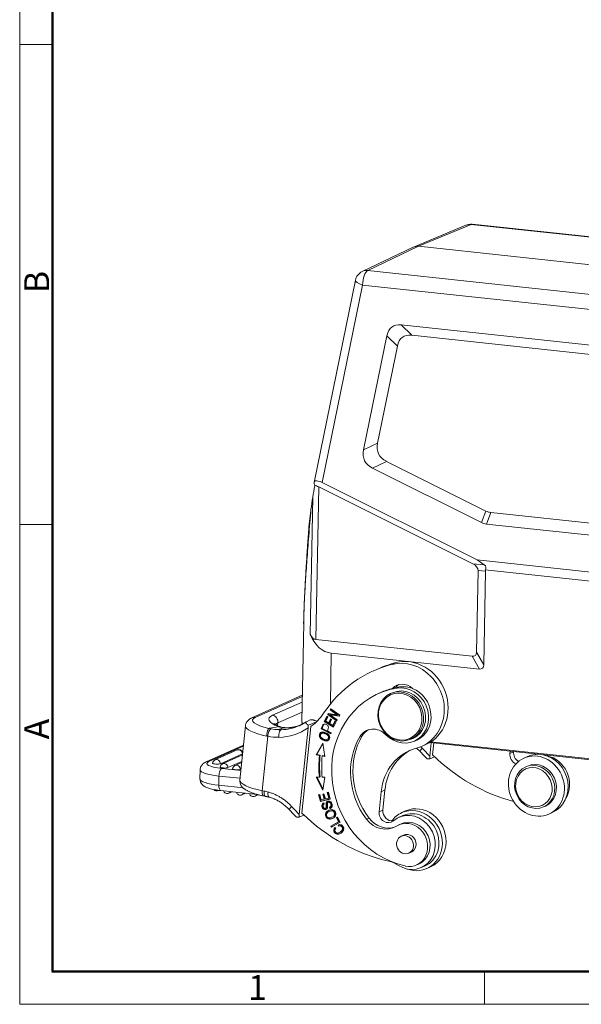
# Model space of a CAD drawing. Units: millimetres. Extents: x 1592 to 2037, y 610 to 925.
# Drawn here: x 1592 to 1682, y 610 to 767 of the extents above; entities that cross this region are included whole.
import ezdxf

# ---------------------------------------------------------------- set-up
doc = ezdxf.new("R2010")
doc.units = ezdxf.units.MM
doc.header["$LTSCALE"] = 65.395
doc.layers.add('1', color=7, linetype='CONTINUOUS', true_color=0xffffff)
doc.layers.add('Dim', color=3, linetype='CONTINUOUS', lineweight=15)
doc.layers.add('图框', color=7, linetype='CONTINUOUS', lineweight=20)
doc.styles.add('Romans字体', font='romans.shx', dxfattribs={"width": 0.75})

# ---------------------------------------------------------------- blocks, each defined once
blk = doc.blocks.new('A4图框-NEW')
at = {"layer": '图框', "color": 1, "lineweight": 18}
for p, q in [((833.41, 690.53), (833.41, 480.53)), ((833.41, 480.53), (1130.41, 480.53))]:
    blk.add_line(p, q, dxfattribs=at)
at = {"layer": '图框', "lineweight": 50}
for p, q in [((836.91, 484.02), (836.91, 675.02)), ((836.85, 484.03), (1126.93, 484.03))]:
    blk.add_line(p, q, dxfattribs=at)
at = {"layer": '图框', "color": 6}
for p, q in [((836.91, 582.89), (833.41, 582.89)), ((836.91, 531.71), (833.41, 531.71)), ((882.95, 484.03), (882.95, 480.53))]:
    blk.add_line(p, q, dxfattribs=at)
at = {"layer": '图框', "color": 6, "char_height": 2.65, "width": 2.5579, "attachment_point": 1, "rotation": 90, "style": 'Romans字体'}
for s, insert in [('B', (833.9, 556.37)), ('A', (833.9, 508.79))]:
    blk.add_mtext(s, dxfattribs=dict(at, insert=insert))
at = {"layer": '图框', "color": 6, "insert": (857.76, 483.65), "char_height": 2.65, "width": 2.5579, "attachment_point": 1, "style": 'Romans字体'}
blk.add_mtext('1', dxfattribs=at)

msp = doc.modelspace()

# ---------------------------------------------------------------- linework, layer by layer
at = {"layer": '1', "color": 0, "linetype": 'Continuous', "lineweight": 20}
for p, q in [((1663.18, 734.55), (1654.79, 731.05)), ((1655.61, 731.17), (1664, 734.66)), ((1726.97, 727.91), (1664, 734.66)), ((1727.14, 727.94), (1664.17, 734.69)), ((1654.72, 731.02), (1646.59, 727.14)), ((1647.48, 727.29), (1655.61, 731.17)), ((1718.85, 724.38), (1655.61, 731.17)), ((1647.48, 727.29), (1710.45, 720.53)), ((1645.49, 725.73), (1638.89, 693.4)), ((1640.2, 693.39), (1646.65, 724.97)), ((1709.62, 718.22), (1646.65, 724.97)), ((1654.5, 716.95), (1652.82, 718.6)), ((1703.24, 713.19), (1652.82, 718.6)), ((1650.54, 716.86), (1646.81, 698.61)), ((1650.54, 716.86), (1652.21, 715.21)), ((1702.3, 711.82), (1654.5, 716.95)), ((1652.21, 715.21), (1649.05, 699.69)), ((1649.05, 699.69), (1646.81, 698.61)), ((1648.23, 695.69), (1650.46, 696.77)), ((1650.46, 696.77), (1666.37, 688.82)), ((1648.23, 695.69), (1665.66, 686.97)), ((1638.95, 693.03), (1638.99, 692.92)), ((1664.96, 681.01), (1640.2, 693.39)), ((1639.62, 692.68), (1639.17, 668.27)), ((1664.27, 680.36), (1639.62, 692.68)), ((1638.28, 669.07), (1638.68, 691.06)), ((1666.37, 688.82), (1665.66, 686.97)), ((1666.44, 686.74), (1667.15, 688.59)), ((1667.15, 688.59), (1688.66, 686.28)), ((1666.44, 686.74), (1688.51, 684.37)), ((1664.96, 681.01), (1666.1, 680.22)), ((1664.96, 681.01), (1689.77, 678.35)), ((1666.1, 680.22), (1664.27, 680.36)), ((1664.87, 666.25), (1665.11, 679.3)), ((1665.11, 679.3), (1666.29, 679.2)), ((1666.29, 679.2), (1666.02, 664.21)), ((1689.2, 676.94), (1666.27, 679.4)), ((1637.22, 670.91), (1636.93, 655.14)), ((1639.17, 668.27), (1664.17, 665.59)), ((1666.02, 664.21), (1664.87, 666.25)), ((1641.63, 666.09), (1641.49, 657.94)), ((1665.32, 663.55), (1641.63, 666.09)), ((1664.17, 665.59), (1665.32, 663.55)), ((1649.03, 663.55), (1648.43, 663.28)), ((1651.95, 664.57), (1651.35, 664.3)), ((1652.57, 660.68), (1652.17, 660.5)), ((1637, 659.35), (1628.94, 655.74)), ((1637, 659.16), (1629.47, 655.8)), ((1649.55, 659.79), (1649.14, 659.61)), ((1651.43, 659.76), (1651.11, 659.62)), ((1632.24, 656.16), (1636.99, 658.27)), ((1641.56, 657.17), (1641.48, 657.02)), ((1641.48, 657.02), (1641.6, 657.08)), ((1641.48, 657.02), (1642.59, 656.23)), ((1642.98, 656.15), (1641.56, 657.17)), ((1641.6, 657.08), (1641.62, 657.12)), ((1642.72, 656.28), (1641.6, 657.08)), ((1636.96, 656.67), (1633.1, 654.95)), ((1638.25, 655.4), (1637.65, 655.13)), ((1640.91, 656), (1640.51, 655.15)), ((1640.51, 655.15), (1640.63, 655.21)), ((1640.63, 655.21), (1640.98, 655.95)), ((1642.04, 654.35), (1640.63, 655.21)), ((1640.76, 655.2), (1641.08, 655.89)), ((1641.21, 654.93), (1640.76, 655.2)), ((1641.08, 655.89), (1640.91, 656)), ((1641.14, 656.44), (1641.06, 656.29)), ((1641.06, 656.29), (1641.18, 656.34)), ((1641.06, 656.29), (1642.48, 655.28)), ((1642.59, 656.23), (1641.14, 656.44)), ((1641.18, 656.34), (1641.23, 656.43)), ((1642.54, 655.38), (1641.18, 656.34)), ((1641.52, 655.57), (1641.21, 654.93)), ((1641.33, 654.98), (1641.59, 655.53)), ((1641.39, 654.82), (1641.69, 655.47)), ((1641.44, 656.21), (1641.56, 656.27)), ((1641.44, 656.21), (1642.89, 656)), ((1642.56, 655.42), (1641.44, 656.21)), ((1641.69, 655.47), (1641.52, 655.57)), ((1642.93, 656.07), (1641.56, 656.27)), ((1642.23, 655.23), (1641.89, 654.52)), ((1642.4, 655.13), (1642.23, 655.23)), ((1642.48, 655.28), (1642.56, 655.42)), ((1642.59, 656.23), (1642.72, 656.28)), ((1642.89, 656), (1642.98, 656.15)), ((1627.9, 654.48), (1627.02, 645.78)), ((1633.1, 654.95), (1633.05, 654.49)), ((1636.52, 640.29), (1637.92, 654.15)), ((1638.34, 654.34), (1636.94, 640.48)), ((1637.98, 654.55), (1639.29, 655.13)), ((1640.29, 654.61), (1640.04, 653.97)), ((1640.16, 654.02), (1640.04, 653.97)), ((1640.04, 653.97), (1641.57, 653.18)), ((1640.16, 654.02), (1640.41, 654.66)), ((1641.61, 653.28), (1640.16, 654.02)), ((1640.51, 655.15), (1641.99, 654.26)), ((1641.64, 653.34), (1641.01, 653.66)), ((1641.21, 654.93), (1641.33, 654.98)), ((1641.89, 654.52), (1641.39, 654.82)), ((1641.89, 654.52), (1642.01, 654.57)), ((1641.99, 654.26), (1642.4, 655.13)), ((1642.01, 654.57), (1642.3, 655.19)), ((1631.48, 652.79), (1630.6, 644.08)), ((1640.24, 653.3), (1640.09, 653.24)), ((1640.94, 652.12), (1640.82, 652.06)), ((1640.98, 652.27), (1641.13, 652.34)), ((1641.12, 652.88), (1641.24, 652.93)), ((1641.57, 653.18), (1641.64, 653.34)), ((1646.19, 652.71), (1646.59, 652.89)), ((1654.37, 652.32), (1654.69, 652.46)), ((1654.91, 652.01), (1655.32, 652.19)), ((1627.58, 651.35), (1621.62, 648.69)), ((1627.57, 651.22), (1622.07, 648.76)), ((1626.57, 650.6), (1623.04, 649.02)), ((1640.29, 651.71), (1639.22, 649.84)), ((1639.34, 649.89), (1640.31, 651.59)), ((1640.63, 649.56), (1640.29, 651.71)), ((1656.17, 651.21), (1656.77, 651.48)), ((1657.37, 651.79), (1693.09, 647.95)), ((1657.63, 651.76), (1657.41, 649.62)), ((1657.58, 651.92), (1692.92, 648.13)), ((1658.03, 651.72), (1657.83, 649.81)), ((1627.43, 649.99), (1623.9, 648.41)), ((1627.43, 649.82), (1624.25, 648.4)), ((1639.22, 649.84), (1639.34, 649.89)), ((1639.22, 649.84), (1639.74, 649.74)), ((1639.34, 649.89), (1639.86, 649.79)), ((1639.74, 649.74), (1639.86, 649.79)), ((1640.31, 649.7), (1640.19, 649.65)), ((1640.19, 649.65), (1640.63, 649.56)), ((1640.31, 649.7), (1640.62, 649.64)), ((1658.13, 649.53), (1657.4, 649.2)), ((1670.22, 650.41), (1670.18, 650.05)), ((1670.18, 650.05), (1670.78, 650.32)), ((1670.78, 650.32), (1670.79, 650.35)), ((1673.05, 649.57), (1672.44, 649.3)), ((1620.66, 647.43), (1620.64, 645.97)), ((1624.12, 647.65), (1627.18, 647.32)), ((1627.32, 648.78), (1625.11, 647.79)), ((1627.3, 648.6), (1626.24, 648.12)), ((1627.2, 647.56), (1627.1, 647.51)), ((1673.01, 648.03), (1672.73, 647.9)), ((1623.65, 644.97), (1623.68, 646.43)), ((1623.68, 646.43), (1627.05, 646.07)), ((1639.73, 646.24), (1639.22, 646.23)), ((1639.22, 646.23), (1640.27, 644.17)), ((1640.31, 644.39), (1639.36, 646.23)), ((1639.85, 646.29), (1639.73, 646.24)), ((1640.63, 646.26), (1640.19, 646.25)), ((1640.27, 644.17), (1640.63, 646.26)), ((1627.52, 644.55), (1623.65, 644.97)), ((1650.22, 644.2), (1649.61, 643.93)), ((1649.89, 640.99), (1650.22, 644.2)), ((1623.6, 644.1), (1623.7, 644.14)), ((1623.96, 644.11), (1629.81, 643.48)), ((1625.27, 643.68), (1625.8, 643.91)), ((1627.34, 643.44), (1627.91, 643.69)), ((1629.45, 643.21), (1629.96, 643.44)), ((1630.6, 644.08), (1630.9, 644.03)), ((1630.82, 643.24), (1631.11, 643.18)), ((1639.78, 643.48), (1639.6, 643.44)), ((1639.6, 643.44), (1639.89, 642.38)), ((1640.01, 642.43), (1639.72, 643.47)), ((1640.02, 642.62), (1639.78, 643.48)), ((1639.89, 642.38), (1641.46, 642.75)), ((1641.46, 642.77), (1640.01, 642.43)), ((1640.5, 642.73), (1640.02, 642.62)), ((1640.47, 643.59), (1640.28, 643.54)), ((1640.28, 643.54), (1640.5, 642.73)), ((1640.62, 642.78), (1640.41, 643.57)), ((1640.69, 642.77), (1640.47, 643.59)), ((1640.5, 642.73), (1640.62, 642.78)), ((1641.22, 642.9), (1640.69, 642.77)), ((1641.17, 643.84), (1640.98, 643.8)), ((1640.98, 643.8), (1641.22, 642.9)), ((1641.35, 642.95), (1641.11, 643.83)), ((1641.46, 642.75), (1641.17, 643.84)), ((1641.22, 642.9), (1641.35, 642.95)), ((1649.61, 643.93), (1649.29, 640.72)), ((1639.89, 642.38), (1640.01, 642.43)), ((1640.52, 641.97), (1640.44, 642.14)), ((1640.71, 641.27), (1640.83, 641.33)), ((1641.28, 642.28), (1641.15, 642.23)), ((1641.48, 641.47), (1641.36, 641.41)), ((1641.36, 641.41), (1641.44, 641.24)), ((1641.44, 641.24), (1641.52, 641.28)), ((1641.46, 642.14), (1641.58, 642.19)), ((1641.55, 641.3), (1641.48, 641.47)), ((1675.59, 641.51), (1675.87, 641.63)), ((1637.24, 640.2), (1636.51, 639.88)), ((1640.87, 640.72), (1640.99, 640.77)), ((1641.44, 640.84), (1641.32, 640.79)), ((1641.74, 639.84), (1641.87, 639.89)), ((1641.81, 640.85), (1641.93, 640.9)), ((1642.61, 639.88), (1642.45, 639.79)), ((1642.45, 639.79), (1642.57, 639.84)), ((1642.45, 639.79), (1642.81, 639.13)), ((1642.57, 639.84), (1642.62, 639.87)), ((1642.93, 639.18), (1642.57, 639.84)), ((1643.07, 639.05), (1642.61, 639.88)), ((1647.68, 639.69), (1647.28, 639.51)), ((1649.29, 640.72), (1649.89, 640.99)), ((1653.04, 640.09), (1652.44, 639.83)), ((1653.52, 640.86), (1652.92, 640.59)), ((1676.44, 640.36), (1677.04, 640.63)), ((1642.81, 639.13), (1641.56, 638.43)), ((1641.56, 638.43), (1641.68, 638.48)), ((1641.56, 638.43), (1641.66, 638.25)), ((1641.66, 638.25), (1643.07, 639.05)), ((1641.68, 638.48), (1642.93, 639.18)), ((1641.77, 638.32), (1641.68, 638.48)), ((1642.34, 638.07), (1642.19, 638.21)), ((1642.72, 638.6), (1642.79, 638.4)), ((1642.81, 639.13), (1642.93, 639.18)), ((1642.93, 638.47), (1642.81, 638.41)), ((1642.91, 638.46), (1642.84, 638.66)), ((1652.82, 638.78), (1652.41, 638.6)), ((1642.91, 637.38), (1643.03, 637.43)), ((1653.45, 637.07), (1652.83, 636.79)), ((1654.03, 634.1), (1654.66, 634.38)), ((1655.27, 632.21), (1655.67, 632.39)), ((1656.03, 631.79), (1656.63, 632.06)), ((1656.92, 631.64), (1657.52, 631.91)), ((1657.52, 631.91), (1657.52, 631.91))]:
    msp.add_line(p, q, dxfattribs=at)
for centre, radius, start, end in [((1663.95, 732.7), 2, 83.8771, 112.6313), ((1647.45, 725.33), 2, 115.5073, 168.4688), ((1626.84, 650.01), 0.65, 15.8399, 114.0625), ((1623.31, 648.43), 0.65, 114.0625, 174.4459), ((1624.52, 647.8), 0.65, 114.0625, 174.4459), ((1626.5, 647.52), 0.65, 114.0625, 174.4459), ((1623.34, 644.69), 0.65, 220.4198, 294.0625), ((1625.01, 644.27), 0.65, 198.5618, 294.0625), ((1627.08, 644.03), 0.65, 196.7057, 294.0625), ((1629.18, 643.8), 0.65, 196.7057, 294.0625)]:
    msp.add_arc(centre, radius, start, end, dxfattribs=at)
for centre, major_axis, ratio, start_param, end_param in [((1663.95, 732.7), (0.77, -1.85), 0.896512, 2.682853, 3.14161), ((1663.95, 732.7), (0.21, 1.99), 0.390757, 6.283169, 6.497954), ((1655.57, 729.21), (-0.82, 1.83), 0.897548, 5.801918, 6.305721), ((1647.45, 725.33), (-0.86, 1.81), 0.898573, 5.779391, 6.283194), ((1647.45, 725.33), (0.21, 1.99), 0.390757, 0.232222, 1.794292), ((1647.45, 725.33), (1.96, -0.4), 0.274829, 3.141595, 4.34578), ((1658.3, 708.21), (-6.92, 10.1), 0.368219, 5.978181, 6.625502), ((1659.98, 706.55), (-6.92, 10.1), 0.368219, 5.978181, 6.625502), ((1659.23, 702.9), (10.01, 4.95), 0.447718, 2.806791, 3.468231), ((1656.99, 701.81), (10.01, 4.95), 0.447718, 2.806791, 3.468231), ((1640.68, 692.15), (-1.73, 1.38), 0.354034, 5.258916, 6.820986), ((1640.5, 697.1), (2.06, 9.88), 0.069271, 2.021672, 2.243221), ((1640.39, 691.29), (-1.92, 1.56), 0.297932, 5.351782, 5.742787), ((1645.5, 713.73), (7.72, 37.06), 0.069271, 2.243221, 2.31369), ((1668.54, 698.24), (1.49, 9.64), 0.476657, 2.98995, 3.163817), ((1667.83, 696.4), (1.49, 9.64), 0.476657, 2.98995, 3.163817), ((1662.35, 679.26), (2.75, 0.08), 0.537633, 6.258551, 7.07107), ((1663.11, 679.2), (3.27, 0.64), 0.376682, 5.950885, 6.630966), ((1663.54, 679.16), (2.75, 0.08), 0.537633, 6.258551, 6.390989), ((1640.04, 672.02), (1, 3.73), 0.472827, 2.602943, 3.215498), ((1644.89, 680.15), (3.75, 13.97), 0.472827, 2.602943, 3.215498), ((1662.16, 668.75), (-2.49, 3.04), 0.345102, 2.804473, 3.527207), ((1653.31, 657.6), (-2.85, 6.39), 0.8976, 2.99173, 6.133323), ((1653.92, 657.87), (2.85, -6.39), 0.8976, 0.000001, 2.99173), ((1657.81, 642.28), (-9.38, 21), 0.8976, 6.133323, 6.79461), ((1658.41, 642.55), (9.38, -21), 0.8976, 2.99173, 3.141594), ((1663.31, 666.7), (-2.49, 3.04), 0.345102, 2.804473, 3.527207), ((1655.14, 646.19), (-5.99, 13.42), 0.8976, 6.043773, 8.8363), ((1655.54, 646.37), (5.99, -13.42), 0.8976, 2.990274, 3.141595), ((1653.08, 656.12), (-1.83, 4.11), 0.8976, 1.958091, 6.043773), ((1653.15, 658.68), (1.02, -2.28), 0.8976, 1.989328, 3.53113), ((1655.54, 646.37), (5.99, -13.42), 0.8976, 2.902181, 2.990274), ((1653.06, 656.11), (1.63, -3.65), 0.8976, 0.000074, 3.141569), ((1653.76, 658.95), (-1.02, 2.28), 0.8976, 0.147827, 0.477338), ((1653.48, 656.3), (1.83, -4.11), 0.8976, 2.40264, 2.902181), ((1653.48, 656.3), (1.83, -4.11), 0.8976, 0.000037, 2.40264), ((1634.02, 654.89), (4.97, -0.5), 0.237298, 2.749188, 4.244342), ((1629.37, 654.79), (-0.428, 0.959), 0.8976, 5.714741, 6.283295), ((1638.61, 654.87), (-6.96, 0.7), 0.237298, 5.890781, 6.983302), ((1632.14, 655.14), (-0.428, 0.959), 0.8976, 4.143944, 5.714741), ((1632.84, 662.65), (4.08, -9.13), 0.8976, 0.184128, 0.511424), ((1633.92, 653.87), (6.02, -0.61), 0.237298, 3.142404, 4.294429), ((1631.91, 652.98), (-0.19, -1.03), 0.374153, 3.387465, 4.966442), ((1632.87, 663.7), (-4.08, 9.15), 0.897022, 2.584406, 2.72076), ((1638.51, 653.86), (-5.92, 0.6), 0.237298, 5.890781, 6.115937), ((1632.41, 662.46), (4.08, -9.13), 0.8976, 5.91336, 6.467314), ((1632.84, 662.65), (3.65, -8.17), 0.8976, 5.914092, 6.283753), ((1633.44, 662.92), (-3.65, 8.17), 0.8976, 2.936133, 3.106685), ((1635.76, 653.23), (-0.2, 1.03), 0.431539, 0.001954, 0.099859), ((1644.43, 655), (-7.5, 0.14), 0.204018, 0.000002, 0.222182), ((1648.54, 650.99), (1.22, -2.74), 0.8976, 1.958091, 3.710616), ((1648.95, 651.17), (-1.22, 2.74), 0.8976, 0.081931, 0.569023), ((1632.45, 663.51), (-4.51, 10.1), 0.897704, 2.584434, 2.759212), ((1655.14, 646.19), (4.65, -10.41), 0.8976, 3.710616, 4.968579), ((1655.54, 646.37), (-4.65, 10.41), 0.8976, 0.569023, 1.826987), ((1626.84, 650.01), (0.265, -0.594), 0.8976, 1.166617, 3.141557), ((1657.81, 642.28), (3.67, -8.22), 0.8976, 2.99173, 4.143944), ((1658.41, 642.55), (-3.67, 8.22), 0.8976, 0.040937, 1.002352), ((1656.6, 651.08), (0.772, 0.711), 0.154616, 2.001851, 3.142078), ((1651.18, 645.59), (3.26, -7.3), 0.8976, 1.929172, 1.969532), ((1674.91, 670.78), (-12.23, 27.39), 0.8976, 1.929172, 1.988998), ((1623.31, 648.43), (-0.265, 0.594), 0.8976, 4.30821, 6.28315), ((1626.84, 650.06), (-0.648, 0.012), 0.204018, 2.731001, 2.781855), ((1655.53, 646.59), (7.07, -15.84), 0.8976, 4.145661, 4.351668), ((1655.65, 646.64), (-7.07, 15.84), 0.8976, 1.004068, 1.210075), ((1655.53, 646.59), (-6.87, 15.39), 0.8976, 1.004068, 1.210075), ((1675.34, 670.97), (-12.23, 27.39), 0.8976, 1.988998, 2.513701), ((1671.55, 649.78), (0.61, -1.37), 0.8976, 4.143944, 5.541374), ((1672.15, 650.05), (-0.61, 1.37), 0.8976, 1.002352, 2.24058), ((1675.04, 645.1), (2, -4.47), 0.8976, 2.73866, 3.141569), ((1675.04, 645.1), (2, -4.47), 0.8976, 0.000074, 2.582071), ((1675.73, 645.41), (1.79, -4.02), 0.8976, 0.568152, 2.573451), ((1625.71, 647.34), (5.05, -0.09), 0.204018, 3.141347, 4.301797), ((1622.05, 647.73), (-0.428, 0.959), 0.8976, 5.802007, 6.282744), ((1625.73, 648.37), (4, -0.07), 0.204018, 2.731001, 4.301797), ((1623.31, 648.48), (-0.648, 0.012), 0.204018, 6.267109, 9.014186), ((1624.1, 646.62), (0.11, 1.04), 0.390757, 0.223495, 1.794292), ((1624.52, 647.85), (-0.648, 0.012), 0.204018, 6.267109, 9.014186), ((1624.52, 647.8), (-0.265, 0.594), 0.8976, 4.30821, 6.28315), ((1626.5, 647.57), (-0.648, 0.012), 0.204018, 6.267109, 9.014186), ((1626.5, 647.52), (-0.265, 0.594), 0.8976, 4.30821, 6.28315), ((1674.44, 644.83), (1.43, -3.2), 0.8976, 0.000074, 3.141569), ((1625.69, 645.87), (-5.05, 0.09), 0.204018, 0.000024, 1.160205), ((1633.04, 645.17), (-6.02, 0.61), 0.237298, 0, 1.178392), ((1624.08, 645.15), (0.11, 1.04), 0.390757, 1.794292, 3.141569), ((1623.34, 644.69), (-0.265, 0.594), 0.8976, 3.141557, 3.291964), ((1625.01, 644.27), (-0.265, 0.594), 0.8976, 3.141557, 3.788605), ((1627.08, 644.03), (-0.265, 0.594), 0.8976, 3.141557, 3.821982), ((1629.18, 643.8), (-0.265, 0.594), 0.8976, 3.141557, 3.821982), ((1631.03, 644.27), (0.21, 1.03), 0.371488, 1.829253, 3.141581), ((1630.15, 635.37), (-3.64, 8.15), 0.897591, 5.649403, 5.729841), ((1631.97, 644.06), (0.28, 1.01), 0.355235, 1.853771, 3.141917), ((1635.71, 641.75), (-0.772, -0.711), 0.154678, 5.143423, 6.283502), ((1654.02, 661.45), (-12.23, 27.39), 0.8976, 1.929322, 1.988998), ((1641.27, 641.97), (-0.113, 0.254), 0.8976, 4.97252, 7.454722), ((1641.39, 642.03), (0.113, -0.254), 0.8976, 1.830928, 3.141569), ((1641.18, 641.83), (-0.186, 0.415), 0.8976, 3.127721, 5.080723), ((1641.19, 641.9), (0.285, -0.639), 0.8976, 6.211526, 6.693918), ((1641.3, 641.88), (0.186, -0.415), 0.8976, 6.269314, 8.222316), ((1654.92, 636.11), (-2, 4.47), 0.8976, 4.231211, 6.283185), ((1655.52, 636.38), (2, -4.47), 0.8976, 1.089618, 3.141667), ((1654.45, 661.64), (-12.23, 27.39), 0.8976, 1.988998, 2.548784), ((1650.03, 641.86), (1.63, -3.65), 0.8976, 4.968579, 6.409022), ((1650.44, 642.04), (-1.63, 3.65), 0.8976, 1.826987, 3.080149), ((1650.66, 640.45), (0.61, -1.37), 0.8976, 4.143944, 6.545865), ((1651.26, 640.72), (-0.61, 1.37), 0.8976, 1.002352, 2.893489), ((1654.92, 636.11), (-2, 4.47), 0.8976, 0, 0.482113), ((1654.23, 635.81), (-1.79, 4.02), 0.8976, 2.199217, 6.545865), ((1654.24, 635.59), (1.43, -3.2), 0.8976, 0.00003, 3.14157), ((1654.84, 636.08), (1.79, -4.02), 0.8976, 0.000032, 3.141572), ((1643.07, 637.83), (-0.259, 0.58), 0.8976, 5.719443, 6.323086), ((1643.19, 637.89), (0.259, -0.58), 0.8976, 2.57785, 3.141588), ((1653.84, 635.41), (-1.43, 3.2), 0.8976, 2.553115, 6.409022), ((1653.83, 635.63), (-0.61, 1.37), 0.8976, 0, 0.182876), ((1653.83, 635.63), (-0.61, 1.37), 0.8976, 4.231211, 6.283185), ((1654.92, 636.11), (-2, 4.47), 0.8976, 2.429311, 4.231211), ((1653.83, 635.63), (-0.61, 1.37), 0.8976, 2.958669, 4.231211), ((1655.52, 636.38), (2, -4.47), 0.8976, 0, 1.089618), ((1650.26, 627.98), (2.04, -4.57), 0.8976, 2.199217, 2.548784)]:
    msp.add_ellipse(centre, major_axis=major_axis, ratio=ratio, start_param=start_param, end_param=end_param, dxfattribs=at)
for centre, major_axis in [((1652.74, 655.97), (1.63, -3.65)), ((1652.66, 655.93), (1.55, -3.47)), ((1674.44, 644.83), (-2, 4.47)), ((1674.16, 644.7), (-1.43, 3.2)), ((1674.04, 644.65), (-1.3, 2.92)), ((1653.43, 635.45), (-0.6, 1.35))]:
    msp.add_ellipse(centre, major_axis=major_axis, ratio=0.8976, dxfattribs=at)
for points, knots in [([(1637.22, 670.9), (1637.22, 670.93), (1637.22, 671.09), (1637.23, 671.41), (1637.26, 672.57), (1637.34, 674.6), (1637.51, 677.63), (1637.74, 681.09), (1638.04, 684.93), (1638.27, 687.64), (1638.39, 689.05)], [0, 0, 0, 0, 0.003464, 0.028915, 0.055323, 0.201448, 0.370233, 0.560437, 0.770797, 1, 1, 1, 1]), ([(1638.06, 686.38), (1638.07, 686.41), (1638.07, 686.44), (1638.08, 686.55), (1638.08, 686.61), (1638.1, 686.75), (1638.1, 686.82), (1638.13, 687.03), (1638.14, 687.18), (1638.17, 687.46), (1638.19, 687.6), (1638.23, 687.89), (1638.25, 688.03), (1638.3, 688.47), (1638.34, 688.76), (1638.39, 689.05)], [0, 0, 0, 0, 0.037825, 0.037825, 0.118007, 0.118007, 0.198188, 0.198188, 0.35855, 0.35855, 0.518913, 0.518913, 0.679275, 0.679275, 1, 1, 1, 1]), ([(1638.06, 686.38), (1638.04, 686.02), (1637.99, 685.33), (1637.92, 684.38), (1637.86, 683.57), (1637.81, 682.86), (1637.75, 681.94), (1637.68, 680.76), (1637.59, 679.31), (1637.5, 677.83), (1637.42, 676.37), (1637.35, 674.94), (1637.29, 673.53), (1637.26, 672.52), (1637.24, 671.98), (1637.24, 671.92)], [0, 0, 0, 0, 0.075137, 0.141453, 0.194679, 0.24011, 0.288025, 0.382581, 0.484598, 0.586193, 0.689131, 0.786352, 0.885207, 0.985755, 1, 1, 1, 1]), ([(1628.94, 655.74), (1628.87, 655.72), (1628.72, 655.64), (1628.49, 655.49), (1628.27, 655.3), (1628.09, 655.07), (1627.97, 654.81), (1627.91, 654.61), (1627.9, 654.49), (1627.9, 654.47)], [0, 0, 0, 0, 0.138687, 0.337964, 0.510242, 0.669039, 0.820916, 0.970052, 1, 1, 1, 1]), ([(1639.39, 655.18), (1639.34, 655.21), (1639.28, 655.23), (1639.17, 655.27), (1639.12, 655.29), (1639.05, 655.31), (1639.03, 655.32), (1639.01, 655.33), (1638.99, 655.33), (1638.95, 655.34), (1638.92, 655.35), (1638.84, 655.37), (1638.79, 655.39), (1638.71, 655.4), (1638.69, 655.41), (1638.64, 655.42), (1638.61, 655.42), (1638.54, 655.43), (1638.5, 655.43), (1638.43, 655.43), (1638.41, 655.43), (1638.39, 655.43), (1638.38, 655.43), (1638.36, 655.43), (1638.35, 655.43), (1638.31, 655.42), (1638.28, 655.41), (1638.25, 655.4)], [0, 0, 0, 0, 0.125, 0.125, 0.25, 0.25, 0.28125, 0.28125, 0.3125, 0.3125, 0.375, 0.375, 0.5, 0.5, 0.5625, 0.5625, 0.625, 0.625, 0.75, 0.75, 0.8125, 0.8125, 0.84375, 0.84375, 0.875, 0.875, 1, 1, 1, 1]), ([(1631.34, 652.81), (1631.34, 652.88), (1631.34, 652.95), (1631.34, 653.09), (1631.34, 653.16), (1631.36, 653.3), (1631.37, 653.37), (1631.39, 653.5), (1631.4, 653.56), (1631.44, 653.67), (1631.45, 653.73), (1631.49, 653.82), (1631.51, 653.87), (1631.56, 653.94), (1631.58, 653.98), (1631.63, 654.03), (1631.65, 654.05), (1631.67, 654.06)], [0, 0, 0, 0, 0.125, 0.125, 0.25, 0.25, 0.375, 0.375, 0.5, 0.5, 0.625, 0.625, 0.75, 0.75, 0.875, 0.875, 1, 1, 1, 1]), ([(1632, 654), (1631.95, 654.01), (1631.89, 654.02), (1631.78, 654.04), (1631.73, 654.06), (1631.68, 654.07)], [0, 0, 0, 0, 0.5, 0.5, 1, 1, 1, 1]), ([(1633.23, 654.32), (1633.24, 654.32), (1633.25, 654.33), (1633.28, 654.33), (1633.32, 654.33), (1633.38, 654.32), (1633.43, 654.31), (1633.47, 654.3), (1633.47, 654.3), (1633.48, 654.3)], [0, 0, 0, 0, 0.151343, 0.151343, 0.302686, 0.605373, 0.908059, 0.908059, 1, 1, 1, 1]), ([(1633.23, 654.32), (1633.28, 654.3), (1633.34, 654.29), (1633.45, 654.26), (1633.51, 654.24), (1633.69, 654.2), (1633.82, 654.18), (1633.95, 654.16)], [0, 0, 0, 0, 0.25, 0.25, 0.5, 0.5, 1, 1, 1, 1]), ([(1634.08, 654.18), (1634.06, 654.18), (1633.91, 654.2), (1633.71, 654.24), (1633.54, 654.29), (1633.48, 654.31)], [0, 0, 0, 0, 0.052671, 0.652603, 1, 1, 1, 1]), ([(1633.94, 654.17), (1634.06, 654.16), (1634.18, 654.15), (1634.37, 654.14), (1634.43, 654.14), (1634.53, 654.14), (1634.56, 654.14), (1634.63, 654.14), (1634.66, 654.14), (1634.96, 654.16), (1635.23, 654.19), (1635.51, 654.25)], [0, 0, 0, 0, 0.25, 0.25, 0.375, 0.375, 0.4375, 0.4375, 0.5, 0.5, 1, 1, 1, 1]), ([(1633.95, 654.16), (1633.98, 654.18), (1634.02, 654.18), (1634.06, 654.18), (1634.07, 654.18), (1634.08, 654.18)], [0, 0, 0, 0, 0.832033, 0.832033, 1, 1, 1, 1]), ([(1635.56, 654.27), (1635.43, 654.24), (1635.14, 654.19), (1634.71, 654.16), (1634.35, 654.16), (1634.15, 654.18), (1634.08, 654.19)], [0, 0, 0, 0, 0.238728, 0.539082, 0.826323, 1, 1, 1, 1]), ([(1636.78, 654.62), (1636.66, 654.57), (1636.31, 654.44), (1635.9, 654.33), (1635.62, 654.27), (1635.56, 654.26)], [0, 0, 0, 0, 0.314723, 0.858671, 1, 1, 1, 1]), ([(1636.93, 655.14), (1636.93, 655.08), (1636.94, 654.97), (1637.01, 654.85), (1637.05, 654.78), (1637.07, 654.77)], [0, 0, 0, 0, 0.404033, 0.86849, 1, 1, 1, 1]), ([(1641.01, 653.66), (1641.05, 653.77), (1641.13, 653.96), (1641.2, 654.22), (1641.14, 654.41), (1641.02, 654.55), (1640.83, 654.68), (1640.61, 654.75), (1640.42, 654.73), (1640.34, 654.65), (1640.3, 654.6), (1640.3, 654.6), (1640.3, 654.6)], [0, 0, 0, 0, 0.138549, 0.253245, 0.367942, 0.482793, 0.597645, 0.731868, 0.865575, 0.999281, 0.999281, 1, 1, 1, 1]), ([(1640.29, 653.46), (1640.15, 653.47), (1639.91, 653.41), (1639.67, 653.06), (1639.74, 652.65), (1640.04, 652.33), (1640.4, 652.13), (1640.68, 652.06), (1640.82, 652.06)], [0, 0, 0, 0, 0.170911, 0.341449, 0.601744, 0.73202, 0.862296, 1, 1, 1, 1]), ([(1640.94, 652.12), (1640.8, 652.12), (1640.52, 652.19), (1640.16, 652.38), (1639.86, 652.7), (1639.79, 653.11), (1639.98, 653.39), (1640.11, 653.46), (1640.13, 653.47)], [0, 0, 0, 0, 0.157849, 0.307184, 0.45652, 0.754895, 0.950381, 1, 1, 1, 1]), ([(1639.98, 652.66), (1639.91, 652.79), (1639.87, 653.01), (1640.04, 653.24), (1640.27, 653.29), (1640.49, 653.26), (1640.72, 653.18), (1640.96, 653.06), (1641.07, 652.94), (1641.12, 652.88)], [0, 0, 0, 0, 0.237717, 0.404184, 0.570651, 0.653802, 0.736952, 0.868476, 1, 1, 1, 1]), ([(1641.12, 652.88), (1641.2, 652.75), (1641.25, 652.48), (1641.02, 652.25), (1640.73, 652.23), (1640.43, 652.32), (1640.13, 652.48), (1640.02, 652.6), (1639.98, 652.66)], [0, 0, 0, 0, 0.238665, 0.473649, 0.590699, 0.707749, 0.853874, 1, 1, 1, 1]), ([(1641.24, 652.93), (1641.19, 652.99), (1641.08, 653.11), (1640.84, 653.24), (1640.61, 653.31), (1640.41, 653.34), (1640.29, 653.32), (1640.23, 653.3)], [0, 0, 0, 0, 0.233509, 0.467018, 0.614644, 0.76227, 1, 1, 1, 1]), ([(1641.12, 652.33), (1641.21, 652.38), (1641.37, 652.55), (1641.32, 652.8), (1641.24, 652.93)], [0, 0, 0, 0, 0.455297, 1, 1, 1, 1]), ([(1656.97, 649.19), (1656.97, 649.19), (1656.98, 649.18), (1657.01, 649.18), (1657.07, 649.17), (1657.15, 649.18), (1657.26, 649.19), (1657.35, 649.2), (1657.4, 649.2)], [0, 0, 0, 0, 0.100702, 0.280561, 0.460421, 0.640281, 0.82014, 1, 1, 1, 1]), ([(1657.41, 649.62), (1657.4, 649.55), (1657.4, 649.48), (1657.39, 649.34), (1657.39, 649.27), (1657.4, 649.2)], [0, 0, 0, 0, 0.5, 0.5, 1, 1, 1, 1]), ([(1627.02, 645.77), (1627.01, 645.69), (1627.01, 645.51), (1627.07, 645.24), (1627.17, 644.99), (1627.32, 644.76), (1627.51, 644.55), (1627.76, 644.34), (1628.07, 644.14), (1628.47, 643.94), (1628.92, 643.76), (1629.42, 643.59), (1629.94, 643.44), (1630.41, 643.33), (1630.71, 643.27), (1630.82, 643.24)], [0, 0, 0, 0, 0.048056, 0.105462, 0.162542, 0.2219, 0.286764, 0.3616, 0.451759, 0.556615, 0.660179, 0.75859, 0.853739, 0.946954, 1, 1, 1, 1]), ([(1631.12, 643.18), (1631.1, 643.19), (1631.08, 643.19), (1631.04, 643.22), (1631.02, 643.24), (1630.98, 643.29), (1630.96, 643.32), (1630.93, 643.4), (1630.92, 643.45), (1630.9, 643.54), (1630.9, 643.59), (1630.89, 643.71), (1630.88, 643.77), (1630.89, 643.89), (1630.89, 643.96), (1630.9, 644.03)], [0, 0, 0, 0, 0.106495, 0.106495, 0.255412, 0.255412, 0.40433, 0.40433, 0.553247, 0.553247, 0.702165, 0.702165, 0.851082, 0.851082, 1, 1, 1, 1]), ([(1631.7, 643.05), (1631.72, 643.04), (1631.94, 642.99), (1632.37, 642.83), (1632.96, 642.57), (1633.53, 642.24), (1634.07, 641.86), (1634.54, 641.45), (1634.82, 641.16), (1634.94, 641.03)], [0, 0, 0, 0, 0.016923, 0.187989, 0.358873, 0.52955, 0.699027, 0.867251, 1, 1, 1, 1]), ([(1640.44, 642.14), (1640.35, 642.11), (1640.2, 642.01), (1640.1, 641.76), (1640.15, 641.45), (1640.3, 641.18), (1640.53, 641.05), (1640.77, 641.07), (1640.93, 641.17), (1641, 641.29), (1641.03, 641.38), (1641.04, 641.51), (1641.03, 641.71), (1641.02, 641.89), (1641.01, 641.96), (1641.01, 641.98)], [0, 0, 0, 0, 0.116787, 0.233084, 0.348715, 0.454343, 0.559971, 0.666071, 0.76199, 0.80995, 0.85791, 0.895195, 0.93248, 0.969765, 1, 1, 1, 1]), ([(1641.68, 641.42), (1641.75, 641.49), (1641.82, 641.67), (1641.77, 642.01), (1641.59, 642.31), (1641.35, 642.44), (1641.08, 642.43), (1640.91, 642.32), (1640.83, 642.17), (1640.8, 642.06), (1640.8, 641.92), (1640.82, 641.69), (1640.83, 641.46), (1640.81, 641.36), (1640.77, 641.3), (1640.66, 641.24), (1640.53, 641.25), (1640.41, 641.36), (1640.34, 641.51), (1640.3, 641.68), (1640.33, 641.84), (1640.42, 641.92), (1640.52, 641.97)], [0, 0, 0, 0, 0.099023, 0.198047, 0.276091, 0.353962, 0.431682, 0.51015, 0.549472, 0.588795, 0.615998, 0.6432, 0.670343, 0.697485, 0.724915, 0.752345, 0.815825, 0.847435, 0.879045, 0.909341, 0.939638, 1, 1, 1, 1]), ([(1640.83, 641.32), (1640.85, 641.33), (1640.89, 641.36), (1640.93, 641.41), (1640.95, 641.52), (1640.94, 641.74), (1640.92, 641.97), (1640.92, 642.12), (1640.95, 642.23), (1641.01, 642.34), (1641.08, 642.4), (1641.13, 642.43)], [0, 0, 0, 0, 0.073552, 0.16945, 0.264343, 0.359236, 0.45434, 0.549444, 0.686921, 0.824398, 1, 1, 1, 1]), ([(1636.08, 639.86), (1636.08, 639.86), (1636.08, 639.86), (1636.09, 639.85), (1636.1, 639.85), (1636.11, 639.85), (1636.12, 639.85), (1636.15, 639.85), (1636.17, 639.85), (1636.2, 639.85), (1636.21, 639.85), (1636.22, 639.85), (1636.23, 639.85), (1636.25, 639.85), (1636.26, 639.85), (1636.31, 639.85), (1636.35, 639.86), (1636.4, 639.86), (1636.42, 639.87), (1636.46, 639.87), (1636.48, 639.87), (1636.51, 639.88)], [0, 0, 0, 0, 0.069335, 0.069335, 0.162401, 0.162401, 0.255468, 0.255468, 0.441601, 0.441601, 0.488134, 0.488134, 0.534667, 0.534667, 0.627734, 0.627734, 0.813867, 0.813867, 0.906933, 0.906933, 1, 1, 1, 1]), ([(1636.51, 639.88), (1636.5, 639.94), (1636.5, 640.01), (1636.51, 640.15), (1636.51, 640.22), (1636.52, 640.29)], [0, 0, 0, 0, 0.5, 0.5, 1, 1, 1, 1]), ([(1640.87, 640.72), (1640.78, 640.61), (1640.66, 640.37), (1640.74, 639.88), (1641.07, 639.57), (1641.49, 639.53), (1641.85, 639.63), (1642.08, 639.79), (1642.18, 639.9)], [0, 0, 0, 0, 0.170863, 0.3414, 0.601693, 0.731986, 0.862279, 1, 1, 1, 1]), ([(1641.94, 639.7), (1641.83, 639.65), (1641.6, 639.58), (1641.19, 639.62), (1640.86, 639.93), (1640.79, 640.42), (1640.9, 640.66), (1640.99, 640.77)], [0, 0, 0, 0, 0.14245, 0.295094, 0.600037, 0.799827, 1, 1, 1, 1]), ([(1641.22, 639.77), (1641.09, 639.82), (1640.91, 639.99), (1640.86, 640.33), (1640.98, 640.55), (1641.15, 640.7), (1641.35, 640.81), (1641.59, 640.88), (1641.74, 640.87), (1641.81, 640.85)], [0, 0, 0, 0, 0.237738, 0.404219, 0.5707, 0.653841, 0.736982, 0.868491, 1, 1, 1, 1]), ([(1641.93, 640.9), (1641.86, 640.92), (1641.71, 640.93), (1641.53, 640.88), (1641.44, 640.84)], [0, 0, 0, 0, 0.504319, 1, 1, 1, 1]), ([(1641.87, 639.89), (1641.87, 639.89), (1641.96, 639.93), (1642.12, 640.03), (1642.3, 640.28), (1642.29, 640.66), (1642.08, 640.86), (1641.93, 640.9)], [0, 0, 0, 0, 0.011479, 0.174962, 0.338446, 0.666652, 1, 1, 1, 1]), ([(1642.19, 638.21), (1642.09, 638.09), (1641.97, 637.83), (1642.08, 637.43), (1642.39, 637.14), (1642.77, 637.08), (1643.19, 637.26), (1643.54, 637.6), (1643.65, 637.92), (1643.62, 638.17), (1643.52, 638.38), (1643.37, 638.56), (1643.12, 638.68), (1642.89, 638.67), (1642.72, 638.6)], [0, 0, 0, 0, 0.115182, 0.230607, 0.332452, 0.434489, 0.536422, 0.63009, 0.723936, 0.77096, 0.817985, 0.863446, 0.908906, 1, 1, 1, 1]), ([(1643.02, 637.2), (1642.98, 637.19), (1642.8, 637.15), (1642.51, 637.2), (1642.2, 637.49), (1642.1, 637.85), (1642.18, 638.07), (1642.24, 638.16)], [0, 0, 0, 0, 0.067029, 0.303423, 0.539373, 0.806783, 1, 1, 1, 1]), ([(1643.03, 637.43), (1643.09, 637.46), (1643.27, 637.56), (1643.5, 637.77), (1643.59, 638.06), (1643.5, 638.35), (1643.35, 638.47), (1643.25, 638.5), (1643.25, 638.5), (1643.25, 638.5)], [0, 0, 0, 0, 0.102528, 0.315793, 0.529059, 0.742209, 0.999952, 0.999952, 1, 1, 1, 1])]:
    msp.add_open_spline(points, degree=3, knots=knots, dxfattribs=at)
for points, degree in [([(1637.22, 671.27), (1637.22, 671.12), (1637.22, 670.96), (1637.21, 670.81)], 3), ([(1633.18, 654.34), (1632.68, 654.24), (1632.18, 654.15), (1631.68, 654.07)], 3), ([(1633.25, 653.85), (1633.48, 653.96), (1633.72, 654.06), (1633.95, 654.16)], 3), ([(1633.25, 653.85), (1633.36, 653.84), (1633.48, 653.84), (1633.59, 653.84)], 3), ([(1637.62, 655.12), (1637.09, 654.74), (1636.49, 654.48)], 2), ([(1637.92, 654.15), (1637.93, 654.22), (1637.94, 654.35), (1637.97, 654.48), (1637.98, 654.55)], 3), ([(1640.3, 654.6), (1640.42, 654.65)], 1), ([(1641.14, 652.14), (1641.08, 652.12), (1641.01, 652.11), (1640.94, 652.12)], 3), ([(1655.83, 650.37), (1656.39, 649.76), (1656.98, 649.19)], 2), ([(1631.11, 643.18), (1631.4, 643.13), (1631.7, 643.05)], 2), ([(1634.94, 641.04), (1635.5, 640.43), (1636.09, 639.86)], 2), ([(1643.25, 638.5), (1643.13, 638.45)], 1)]:
    msp.add_open_spline(points, degree=degree, dxfattribs=at)
at = {"layer": '1', "color": 0, "linetype": 'Continuous', "lineweight": 20, "extrusion": (6.88e-14, 1.272e-13, -1)}
msp.add_open_spline([(1633.49, 654.3), (1633.44, 654.32), (1633.28, 654.38), (1633.04, 654.49), (1632.8, 654.61), (1632.64, 654.72), (1632.55, 654.79), (1632.51, 654.82), (1632.51, 654.83), (1632.51, 654.83)], degree=3, knots=[0, 0, 0, 0, 0.07553, 0.275793, 0.470597, 0.638567, 0.796327, 0.944315, 1, 1, 1, 1], dxfattribs=at)
at = {"layer": '1', "color": 0, "linetype": 'Continuous', "lineweight": 20, "extrusion": (2.40612e-09, 5.49704e-09, -1)}
msp.add_open_spline([(1633.23, 654.32), (1633.21, 654.33), (1633.2, 654.34), (1633.18, 654.34)], degree=3, dxfattribs=at)
at = {"layer": '1', "color": 0, "linetype": 'Continuous', "lineweight": 20, "extrusion": (-2.39e-14, 7.2e-15, -1)}
msp.add_open_spline([(1633.25, 652.62), (1633.25, 652.64), (1633.25, 652.65), (1633.25, 652.68), (1633.25, 652.69), (1633.25, 652.71), (1633.24, 652.75), (1633.24, 652.79), (1633.24, 652.89), (1633.25, 652.96), (1633.26, 653.1), (1633.27, 653.16), (1633.28, 653.26), (1633.29, 653.29), (1633.3, 653.33), (1633.3, 653.35), (1633.31, 653.38), (1633.31, 653.39), (1633.33, 653.46), (1633.35, 653.52), (1633.38, 653.57), (1633.38, 653.59), (1633.39, 653.61), (1633.4, 653.62), (1633.41, 653.65), (1633.42, 653.67), (1633.46, 653.73), (1633.48, 653.76), (1633.52, 653.79), (1633.52, 653.8), (1633.54, 653.81), (1633.56, 653.82), (1633.58, 653.84), (1633.59, 653.84)], degree=3, knots=[0, 0, 0, 0, 0.03125, 0.03125, 0.046875, 0.046875, 0.0625, 0.125, 0.125, 0.25, 0.25, 0.375, 0.375, 0.4375, 0.4375, 0.46875, 0.46875, 0.5, 0.5, 0.625, 0.625, 0.65625, 0.65625, 0.6875, 0.6875, 0.75, 0.75, 0.875, 0.875, 0.90625, 0.90625, 0.9375, 1, 1, 1, 1], dxfattribs=at)
at = {"layer": '1', "color": 0, "linetype": 'Continuous', "lineweight": 20, "extrusion": (2.69e-14, 2.14e-14, -1)}
msp.add_open_spline([(1637.65, 655.13), (1637.63, 655.12), (1637.61, 655.11), (1637.59, 655.08), (1637.58, 655.07), (1637.57, 655.06), (1637.57, 655.05), (1637.57, 655.02), (1637.57, 654.99), (1637.58, 654.96), (1637.58, 654.95), (1637.59, 654.93), (1637.59, 654.92), (1637.6, 654.91), (1637.61, 654.9), (1637.63, 654.87), (1637.65, 654.84), (1637.68, 654.8), (1637.68, 654.8), (1637.69, 654.78), (1637.7, 654.78), (1637.72, 654.75), (1637.74, 654.74), (1637.78, 654.7), (1637.82, 654.67), (1637.88, 654.62), (1637.89, 654.61), (1637.93, 654.58), (1637.96, 654.56), (1637.98, 654.55)], degree=3, knots=[0, 0, 0, 0, 0.125, 0.125, 0.1875, 0.1875, 0.25, 0.25, 0.375, 0.375, 0.4375, 0.4375, 0.46875, 0.46875, 0.5, 0.5, 0.625, 0.625, 0.65625, 0.65625, 0.6875, 0.6875, 0.75, 0.75, 0.875, 0.875, 0.9375, 0.9375, 1, 1, 1, 1], dxfattribs=at)
at = {"layer": '1', "color": 0, "linetype": 'Continuous', "lineweight": 20, "extrusion": (-2.05825e-11, -1.0304e-10, -1)}
msp.add_open_spline([(1631.34, 652.82), (1631.39, 652.81), (1631.44, 652.8), (1631.48, 652.79)], degree=3, dxfattribs=at)
at = {"layer": '1', "color": 0, "linetype": 'Continuous', "lineweight": 20, "extrusion": (1e-15, 1.2e-15, -1)}
msp.add_open_spline([(1640.82, 652.06), (1640.95, 652.06), (1641.2, 652.12), (1641.4, 652.4), (1641.4, 652.78), (1641.18, 653.12), (1640.74, 653.39), (1640.43, 653.46), (1640.29, 653.46)], degree=3, knots=[0, 0, 0, 0, 0.17661, 0.352851, 0.515681, 0.677803, 0.839925, 1, 1, 1, 1], dxfattribs=at)
at = {"layer": '1', "color": 0, "linetype": 'Continuous', "lineweight": 20, "extrusion": (-6.005e-13, -6.102e-13, -1)}
msp.add_open_spline([(1655.28, 650.91), (1655.43, 650.77), (1655.61, 650.6), (1655.79, 650.41), (1655.83, 650.37)], degree=3, knots=[0, 0, 0, 0, 0.779525, 1, 1, 1, 1], dxfattribs=at)
at = {"layer": '1', "color": 0, "linetype": 'Continuous', "lineweight": 20, "extrusion": (1.5e-14, -1.23e-14, -1)}
msp.add_open_spline([(1621.62, 648.69), (1621.56, 648.67), (1621.42, 648.6), (1621.22, 648.47), (1621.02, 648.3), (1620.86, 648.09), (1620.74, 647.85), (1620.67, 647.63), (1620.67, 647.49), (1620.67, 647.44)], degree=3, knots=[0, 0, 0, 0, 0.13877, 0.324713, 0.485598, 0.635248, 0.779584, 0.921895, 1, 1, 1, 1], dxfattribs=at)
at = {"layer": '1', "color": 0, "linetype": 'Continuous', "lineweight": 20, "extrusion": (-1.2e-15, -2.5e-15, -1)}
msp.add_open_spline([(1620.65, 645.96), (1620.64, 645.92), (1620.64, 645.77), (1620.69, 645.55), (1620.8, 645.31), (1620.95, 645.11), (1621.12, 644.94), (1621.33, 644.79), (1621.59, 644.65), (1621.91, 644.52), (1622.31, 644.39), (1622.75, 644.29), (1623.24, 644.2), (1623.64, 644.15), (1623.89, 644.12), (1623.96, 644.11)], degree=3, knots=[0, 0, 0, 0, 0.03142, 0.091882, 0.150048, 0.208469, 0.270028, 0.338878, 0.421718, 0.527991, 0.635768, 0.74842, 0.85456, 0.95731, 1, 1, 1, 1], dxfattribs=at)
at = {"layer": '1', "color": 0, "linetype": 'Continuous', "lineweight": 20, "extrusion": (4.9e-15, 8e-15, -1)}
msp.add_open_spline([(1635.29, 641.56), (1635.16, 641.7), (1634.89, 641.97), (1634.47, 642.35), (1634.17, 642.58), (1633.94, 642.74), (1633.87, 642.79), (1633.71, 642.9), (1633.63, 642.95), (1633.39, 643.1), (1633.07, 643.28), (1632.58, 643.52), (1632.07, 643.72), (1631.72, 643.83), (1631.55, 643.87)], degree=3, knots=[0, 0, 0, 0, 0.125, 0.25, 0.375, 0.375, 0.4375, 0.4375, 0.5, 0.5, 0.625, 0.75, 0.875, 1, 1, 1, 1], dxfattribs=at)
at = {"layer": '1', "color": 0, "linetype": 'Continuous', "lineweight": 20, "extrusion": (-6.6e-15, -5.7e-15, -1)}
msp.add_open_spline([(1640.94, 641.16), (1640.92, 641.15), (1640.83, 641.12), (1640.65, 641.1), (1640.42, 641.24), (1640.27, 641.51), (1640.22, 641.82), (1640.29, 641.99), (1640.35, 642.06), (1640.36, 642.07)], degree=3, knots=[0, 0, 0, 0, 0.035986, 0.218016, 0.399235, 0.580454, 0.778834, 0.978356, 1, 1, 1, 1], dxfattribs=at)
at = {"layer": '1', "color": 0, "linetype": 'Continuous', "lineweight": 20, "extrusion": (-1.1e-15, -2.7e-15, -1)}
msp.add_open_spline([(1642.18, 639.9), (1642.27, 640), (1642.38, 640.25), (1642.33, 640.65), (1642.07, 640.98), (1641.68, 641.11), (1641.22, 641), (1640.96, 640.82), (1640.87, 640.72)], degree=3, knots=[0, 0, 0, 0, 0.176624, 0.352848, 0.515664, 0.677792, 0.839919, 1, 1, 1, 1], dxfattribs=at)
at = {"layer": '1', "color": 0, "linetype": 'Continuous', "lineweight": 20, "extrusion": (-6.224e-13, 7.72e-13, -1)}
msp.add_open_spline([(1640.99, 640.77), (1641.06, 640.85), (1641.14, 640.91), (1641.24, 640.97)], degree=3, dxfattribs=at)
at = {"layer": '1', "color": 0, "linetype": 'Continuous', "lineweight": 20, "extrusion": (2.5e-15, -3e-15, -1)}
msp.add_open_spline([(1641.81, 640.85), (1641.96, 640.8), (1642.17, 640.6), (1642.18, 640.22), (1642, 639.98), (1641.74, 639.82), (1641.45, 639.73), (1641.29, 639.74), (1641.22, 639.77)], degree=3, knots=[0, 0, 0, 0, 0.238667, 0.473652, 0.590701, 0.70775, 0.853875, 1, 1, 1, 1], dxfattribs=at)
at = {"layer": '1', "color": 0, "linetype": 'Continuous', "lineweight": 20, "extrusion": (-5e-16, 1.4e-15, -1)}
msp.add_open_spline([(1643.13, 638.45), (1643.13, 638.45), (1643.13, 638.45), (1643.22, 638.42), (1643.38, 638.3), (1643.47, 638), (1643.38, 637.72), (1643.12, 637.48), (1642.8, 637.31), (1642.5, 637.3), (1642.26, 637.51), (1642.17, 637.79), (1642.26, 637.97), (1642.34, 638.07)], degree=3, knots=[0, 0, 0, 0, 0.000029, 0.000029, 0.15314, 0.279761, 0.406451, 0.53314, 0.631592, 0.730043, 0.828781, 0.914397, 1, 1, 1, 1], dxfattribs=at)

# ---------------------------------------------------------------- block references
at = {"layer": 'Dim', "xscale": 1.5, "yscale": 1.5, "zscale": 1.5}
msp.add_blockref('A4图框-NEW', (341.69, -110.88), dxfattribs=at)

doc.saveas('drawing.dxf')
